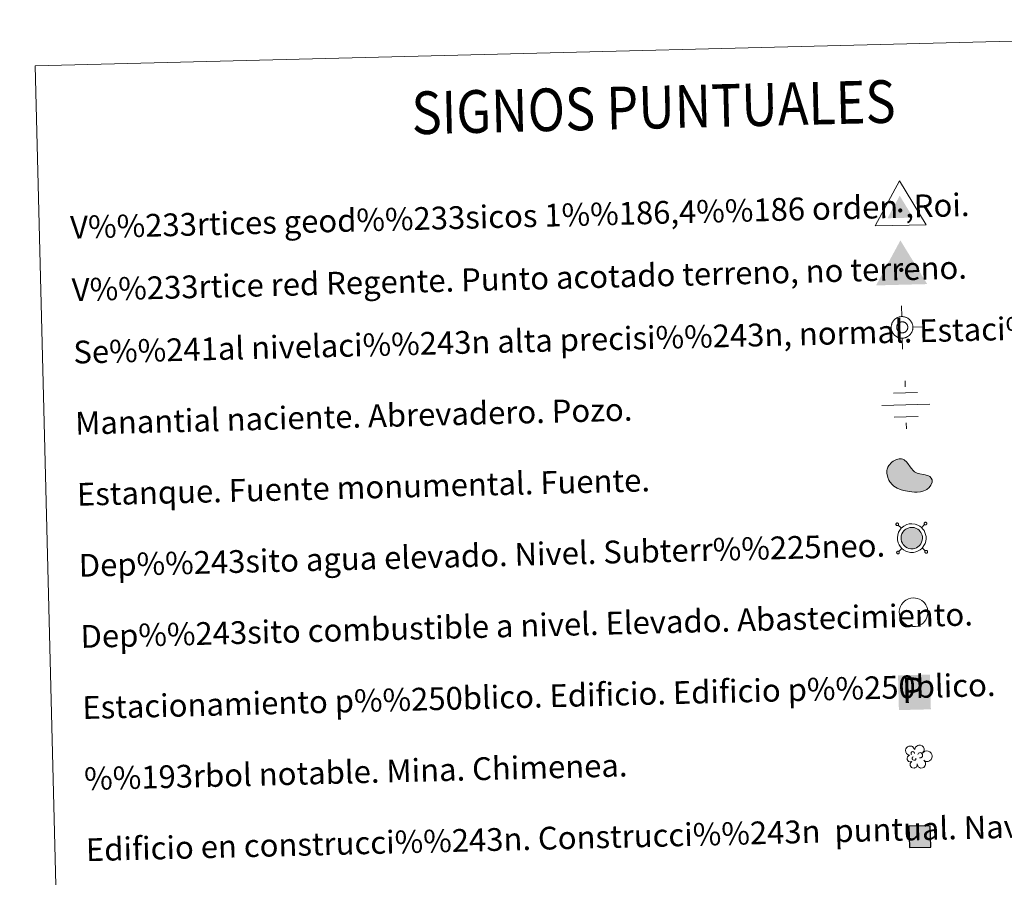
# Model space of a CAD drawing. Units: metres. Extents: x 671132 to 675661, y 744254 to 747336.
# Drawn here: x 671462 to 671809, y 745708 to 746010 of the extents above; entities that cross this region are included whole.
import ezdxf
from ezdxf.enums import TextEntityAlignment as Align

# ---------------------------------------------------------------- set-up
doc = ezdxf.new("R2010")
doc.units = ezdxf.units.M
doc.header["$MEASUREMENT"] = 0
doc.linetypes.add('DGN Style 2', pattern=[60.43828, 36.262968, -24.175312])
doc.layers.add('Carátula', color=7, linetype='Continuous', lineweight=0)
doc.styles.add('Style-font002', font='font002.shx')
doc.styles.add('Style-font010', font='font010.shx')

# ---------------------------------------------------------------- blocks, each defined once
blk = doc.blocks.new('5VG1OR')
at = {"layer": 'Carátula', "linetype": 'Continuous', "lineweight": 0}
for color, points in [(250, [(-0.05, -2.62), (-0.05, -0.77), (-0.04, -0.75, -0.952348), (-0.04, 0.75), (-0.05, 0.73), (-0.05, 5.18), (-4.55, -2.62)]), (250, [(-0.05, -2.62), (4.45, -2.62), (-0.05, 5.18), (-0.05, 0.73), (-0.04, 0.75, -1.050273), (-0.04, -0.75), (-0.05, -0.77)]), (1, [(0.75, 0, 1), (-0.75, 0, 1)])]:
    blk.add_hatch(color=color, dxfattribs=at).paths.add_polyline_path(points, flags=16)
at = {"layer": 'Carátula', "color": 250, "linetype": 'Continuous', "lineweight": 0}
blk.add_3dface([(9, -5.22), (-9, -5.22), (-0.05, 10.38)], dxfattribs=at)
blk = doc.blocks.new('5NIVA')
at = {"layer": 'Carátula', "color": 7, "linetype": 'Continuous', "lineweight": 0, "flags": 128}
for points in [[(0.09, 3.71), (0.09, 7.53)], [(3.91, -0.11), (3.88, 0.07), (3.88, 0.28), (3.85, 0.46), (3.82, 0.67), (3.76, 0.85), (3.7, 1.06), (3.64, 1.24), (3.58, 1.42), (3.49, 1.6), (3.37, 1.78), (3.28, 1.96), (3.16, 2.11), (3.04, 2.29), (2.92, 2.45), (2.77, 2.57), (2.65, 2.72), (2.5, 2.84), (2.32, 2.96), (2.16, 3.08), (1.99, 3.17), (1.8, 3.29), (1.62, 3.38), (1.44, 3.44), (1.26, 3.5), (1.05, 3.56), (0.87, 3.62), (0.66, 3.65), (0.48, 3.68), (0.27, 3.68), (0.09, 3.71), (-0.09, 3.68), (-0.3, 3.68), (-0.48, 3.65), (-0.69, 3.62), (-0.88, 3.56), (-1.08, 3.5), (-1.27, 3.44), (-1.45, 3.38), (-1.63, 3.29), (-1.81, 3.17), (-1.99, 3.08), (-2.14, 2.96), (-2.32, 2.84), (-2.47, 2.72), (-2.59, 2.57), (-2.74, 2.45), (-2.86, 2.29), (-2.98, 2.11), (-3.11, 1.96), (-3.19, 1.78), (-3.31, 1.6), (-3.4, 1.42), (-3.46, 1.24), (-3.52, 1.06), (-3.59, 0.85), (-3.64, 0.67), (-3.68, 0.46), (-3.7, 0.28), (-3.71, 0.07), (-3.73, -0.11), (-3.7, -0.29), (-3.7, -0.51), (-3.68, -0.69), (-3.64, -0.9), (-3.58, -1.08), (-3.52, -1.29), (-3.46, -1.47), (-3.41, -1.65), (-3.31, -1.83), (-3.2, -2.01), (-3.11, -2.19), (-2.98, -2.34), (-2.86, -2.52), (-2.74, -2.67), (-2.59, -2.79), (-2.47, -2.94), (-2.32, -3.06), (-2.14, -3.18), (-1.99, -3.3), (-1.81, -3.4), (-1.63, -3.52), (-1.45, -3.6), (-1.27, -3.67), (-1.08, -3.73), (-0.88, -3.79), (-0.69, -3.85), (-0.48, -3.88), (-0.3, -3.91), (-0.09, -3.91), (0.09, -3.94), (0.27, -3.91), (0.48, -3.91), (0.66, -3.88), (0.87, -3.85), (1.05, -3.79), (1.26, -3.73), (1.44, -3.67), (1.62, -3.6), (1.8, -3.52), (1.98, -3.4)], [(2.11, -0.07), (2.11, 0.03), (2.1, 0.14), (2.09, 0.23), (2.07, 0.33), (2.05, 0.44), (2.02, 0.53), (1.99, 0.63), (1.95, 0.72), (1.9, 0.81), (1.85, 0.9), (1.8, 0.99), (1.74, 1.07), (1.68, 1.16), (1.62, 1.23), (1.54, 1.3), (1.47, 1.37), (1.4, 1.44), (1.32, 1.5), (1.23, 1.56), (1.15, 1.61), (1.06, 1.66), (0.96, 1.71), (0.87, 1.74), (0.77, 1.77), (0.67, 1.8), (0.58, 1.83), (0.48, 1.85), (0.37, 1.86), (0.27, 1.87), (0.17, 1.87), (0.08, 1.87), (-0.03, 1.86), (-0.13, 1.84), (-0.23, 1.83), (-0.33, 1.8), (-0.43, 1.77), (-0.53, 1.74), (-0.62, 1.71), (-0.71, 1.66), (-0.8, 1.61), (-0.89, 1.56), (-0.97, 1.5), (-1.05, 1.44), (-1.13, 1.37), (-1.2, 1.3), (-1.27, 1.23), (-1.34, 1.16), (-1.4, 1.07), (-1.46, 0.99), (-1.51, 0.9), (-1.56, 0.81), (-1.61, 0.72), (-1.64, 0.63), (-1.68, 0.53), (-1.7, 0.44), (-1.73, 0.33), (-1.75, 0.23), (-1.76, 0.14), (-1.77, 0.03), (-1.77, -0.07), (-1.77, -0.17), (-1.76, -0.28), (-1.75, -0.37), (-1.73, -0.47), (-1.7, -0.58), (-1.68, -0.67), (-1.64, -0.76), (-1.61, -0.86), (-1.56, -0.95), (-1.51, -1.04), (-1.46, -1.13), (-1.4, -1.22), (-1.33, -1.29), (-1.27, -1.37), (-1.2, -1.44), (-1.13, -1.52), (-1.05, -1.58), (-0.97, -1.64), (-0.89, -1.7), (-0.8, -1.75), (-0.71, -1.8), (-0.62, -1.84), (-0.52, -1.89), (-0.43, -1.92), (-0.33, -1.95), (-0.23, -1.97), (-0.14, -1.98), (-0.03, -2.01), (0.08, -2.01), (0.17, -2.01), (0.27, -2.01), (0.38, -2.01), (0.48, -1.98), (0.58, -1.97), (0.67, -1.95), (0.77, -1.91), (0.87, -1.89), (0.96, -1.84), (1.05, -1.8), (1.15, -1.76)], [(-3.73, -0.11), (-7.56, -0.11)], [(1.15, -1.76), (1.24, -1.7), (1.32, -1.64), (1.39, -1.58), (1.47, -1.51), (1.55, -1.44), (1.62, -1.37), (1.68, -1.29), (1.74, -1.22), (1.8, -1.13), (1.85, -1.04), (1.9, -0.95), (1.95, -0.86), (1.99, -0.76), (2.02, -0.67), (2.05, -0.58), (2.07, -0.47), (2.09, -0.38), (2.1, -0.28), (2.11, -0.17), (2.11, -0.07)], [(1.98, -3.4), (2.16, -3.3), (2.32, -3.18), (2.5, -3.06), (2.65, -2.94), (2.77, -2.79), (2.92, -2.67), (3.04, -2.52), (3.16, -2.34), (3.28, -2.19), (3.37, -2.01), (3.49, -1.83), (3.58, -1.65), (3.64, -1.47), (3.7, -1.29), (3.76, -1.08), (3.82, -0.9), (3.85, -0.69), (3.88, -0.51), (3.88, -0.29), (3.91, -0.11)], [(3.91, -0.11), (7.74, -0.11)], [(0.09, -3.94), (0.09, -7.76)]]:
    blk.add_lwpolyline(points, dxfattribs=at)
blk = doc.blocks.new('5NACIE')
at = {"layer": 'Carátula', "color": 170, "linetype": 'Continuous', "lineweight": 0, "flags": 128}
for points in [[(0, 6.33), (0, 8.44)], [(-4.22, 4.22), (4.22, 4.22)], [(-8.44, 0), (8.44, 0)], [(-4.22, -4.22), (4.22, -4.22)], [(0, -6.33), (0, -8.44)]]:
    blk.add_lwpolyline(points, dxfattribs=at)
blk = doc.blocks.new('5ARBOL')
at = {"layer": 'Carátula', "color": 92, "linetype": 'Continuous', "lineweight": 0, "flags": 128}
blk.add_lwpolyline([(-2.7, 0.24), (-3.17, 0.37), (-3.66, 0.85), (-3.94, 1.44), (-3.99, 2.06), (-3.89, 2.54), (-3.66, 2.87), (-3.24, 3.24), (-2.87, 3.41), (-2.54, 3.44), (-2.27, 3.5), (-1.79, 3.43), (-1.53, 3.32), (-1.43, 3.2), (-1.18, 2.87), (-0.97, 2.5), (-0.76, 2.19), (-0.72, 2.21), (-0.67, 2.68), (-0.43, 3.09), (-0.06, 3.37), (0.36, 3.63), (0.73, 3.72), (1.31, 3.72), (1.83, 3.52), (2.34, 3), (2.53, 2.4), (2.5, 1.9), (2.34, 1.49), (1.97, 0.94), (2.74, 1.55), (3.29, 1.62), (3.95, 1.57), (4.46, 1.29), (4.98, 0.79), (5.19, 0.35), (5.28, -0.09), (5.28, -0.44), (5.17, -0.83), (4.95, -1.4), (4.3, -1.84), (3.81, -2.11), (3.3, -2.1), (2.88, -2.04), (2.32, -1.64), (2.74, -2.13), (2.92, -2.5), (2.85, -3.07), (2.76, -3.48), (2.25, -4.12), (1.76, -4.32), (1.13, -4.32), (0.7, -4.18), (0.31, -3.83), (0.15, -3.48), (-0.02, -2.94), (-0.04, -2.83), (-0.09, -3.26), (-0.16, -3.63), (-0.35, -3.94), (-0.74, -4.21), (-1, -4.25), (-1.19, -4.27), (-1.73, -4.23), (-2.03, -4.08), (-2.35, -3.66), (-2.52, -3.29), (-2.56, -3.04), (-2.52, -2.63), (-2.24, -2.26), (-1.96, -1.97), (-1.93, -1.91), (-2.7, -2.04), (-3.05, -1.89), (-3.33, -1.54), (-3.56, -1.16), (-3.57, -0.75), (-3.44, -0.32), (-3.16, 0.01)], close=True, dxfattribs=at)
for points in [[(-1.93, 0.51), (-2.07, 0.62), (-2.11, 0.69), (-2.11, 0.93), (-2.11, 1.13), (-2.02, 1.35), (-1.96, 1.39), (-1.86, 1.46), (-1.76, 1.5), (-1.51, 1.5), (-1.41, 1.5), (-1.25, 1.46), (-1.13, 1.37), (-1.04, 1.26), (-0.94, 1.08), (-0.9, 0.95), (-0.9, 0.91), (-0.9, 0.87)], [(0.29, 0.47), (0.55, 0.91), (0.81, 1.06), (1.16, 1.08), (1.41, 1.04), (1.6, 0.91), (1.72, 0.78), (1.83, 0.56), (1.93, 0.38), (1.95, -0.08), (1.86, -0.25), (1.72, -0.45), (1.55, -0.58), (1.39, -0.64), (1.24, -0.69), (1.07, -0.73), (0.92, -0.71), (0.85, -0.69)], [(-1.72, -1.02), (-1.79, -0.87), (-1.79, -0.69), (-1.72, -0.49), (-1.55, -0.38), (-1.48, -0.34), (-1.41, -0.32)], [(-1.72, -1.02), (-1.66, -1.19), (-1.51, -1.35), (-1.2, -1.5), (-1.06, -1.52), (-0.88, -1.52), (-0.74, -1.48), (-0.55, -1.35), (-0.5, -1.25), (-0.43, -1.04), (-0.43, -0.95), (-0.43, -0.84), (-0.46, -0.8)]]:
    blk.add_lwpolyline(points, dxfattribs=at)
blk = doc.blocks.new('5VGRR')
at = {"layer": 'Carátula', "linetype": 'Continuous', "lineweight": 0, "extrusion": (0, 0, -1)}
blk.add_hatch(color=131, dxfattribs=at).paths.add_polyline_path([(-0.05, -5.22), (0.05, -2.62), (4.55, -2.62), (0.05, 5.18), (0.05, 10.38), (9, -5.22)], flags=16)
at = {"layer": 'Carátula', "linetype": 'Continuous', "lineweight": 0}
for color, points in [(131, [(0.05, -5.22), (-0.05, -2.62), (4.45, -2.62), (-0.05, 5.18), (-0.05, 10.38), (9, -5.22)]), (250, [(-0.05, -2.62), (-0.05, -0.77), (-0.04, -0.75, -0.952348), (-0.04, 0.75), (-0.05, 0.73), (-0.05, 5.18), (-4.55, -2.62)]), (250, [(-0.05, -2.62), (4.45, -2.62), (-0.05, 5.18), (-0.05, 0.73), (-0.04, 0.75, -1.050273), (-0.04, -0.75), (-0.05, -0.77)]), (1, [(0.75, 0, 1), (-0.75, 0, 1)])]:
    blk.add_hatch(color=color, dxfattribs=at).paths.add_polyline_path(points, flags=16)
blk = doc.blocks.new('5ESTAC')
at = {"layer": 'Carátula', "linetype": 'Continuous', "lineweight": 0}
for color, points in [(141, [(5.84, -6.27), (-5.4, -6.27), (-5.4, 5.95), (5.84, 5.95)]), (254, [(4.81, -4.97), (-3.96, -4.97), (-3.96, -4.63), (4.81, -4.63)])]:
    blk.add_hatch(color=color, dxfattribs=at).paths.add_polyline_path(points, flags=16)
at = {"layer": 'Carátula', "color": 254, "linetype": 'Continuous', "lineweight": 0, "style": 'Style-font002'}
blk.add_text('P', height=8.9, rotation=0.0001, dxfattribs=at).set_placement((-0.34, 0.64), align=Align.MIDDLE_CENTER)
blk = doc.blocks.new('5VG1OR_1')
at = {"layer": 'Carátula', "linetype": 'Continuous', "lineweight": 0}
for color, points in [(250, [(-0.05, -2.62), (-0.05, -0.77), (-0.04, -0.75, -0.952348), (-0.04, 0.75), (-0.05, 0.73), (-0.05, 5.18), (-4.55, -2.62)]), (250, [(-0.05, -2.62), (4.45, -2.62), (-0.05, 5.18), (-0.05, 0.73), (-0.04, 0.75, -1.050273), (-0.04, -0.75), (-0.05, -0.77)]), (1, [(0.75, 0, 1), (-0.75, 0, 1)])]:
    blk.add_hatch(color=color, dxfattribs=at).paths.add_polyline_path(points, flags=16)
at = {"layer": 'Carátula', "color": 250, "linetype": 'Continuous', "lineweight": 0}
blk.add_3dface([(9, -5.22), (-9, -5.22), (-0.05, 10.38)], dxfattribs=at)
blk = doc.blocks.new('5NIVA_1')
at = {"layer": 'Carátula', "color": 7, "linetype": 'Continuous', "lineweight": 0, "flags": 128}
for points in [[(0.09, 3.71), (0.09, 7.53)], [(3.91, -0.11), (3.88, 0.07), (3.88, 0.28), (3.85, 0.46), (3.82, 0.67), (3.76, 0.85), (3.7, 1.06), (3.64, 1.24), (3.58, 1.42), (3.49, 1.6), (3.37, 1.78), (3.28, 1.96), (3.16, 2.11), (3.04, 2.29), (2.92, 2.45), (2.77, 2.57), (2.65, 2.72), (2.5, 2.84), (2.32, 2.96), (2.16, 3.08), (1.99, 3.17), (1.8, 3.29), (1.62, 3.38), (1.44, 3.44), (1.26, 3.5), (1.05, 3.56), (0.87, 3.62), (0.66, 3.65), (0.48, 3.68), (0.27, 3.68), (0.09, 3.71), (-0.09, 3.68), (-0.3, 3.68), (-0.48, 3.65), (-0.69, 3.62), (-0.88, 3.56), (-1.08, 3.5), (-1.27, 3.44), (-1.45, 3.38), (-1.63, 3.29), (-1.81, 3.17), (-1.99, 3.08), (-2.14, 2.96), (-2.32, 2.84), (-2.47, 2.72), (-2.59, 2.57), (-2.74, 2.45), (-2.86, 2.29), (-2.98, 2.11), (-3.11, 1.96), (-3.19, 1.78), (-3.31, 1.6), (-3.4, 1.42), (-3.46, 1.24), (-3.52, 1.06), (-3.59, 0.85), (-3.64, 0.67), (-3.68, 0.46), (-3.7, 0.28), (-3.71, 0.07), (-3.73, -0.11), (-3.7, -0.29), (-3.7, -0.51), (-3.68, -0.69), (-3.64, -0.9), (-3.58, -1.08), (-3.52, -1.29), (-3.46, -1.47), (-3.41, -1.65), (-3.31, -1.83), (-3.2, -2.01), (-3.11, -2.19), (-2.98, -2.34), (-2.86, -2.52), (-2.74, -2.67), (-2.59, -2.79), (-2.47, -2.94), (-2.32, -3.06), (-2.14, -3.18), (-1.99, -3.3), (-1.81, -3.4), (-1.63, -3.52), (-1.45, -3.6), (-1.27, -3.67), (-1.08, -3.73), (-0.88, -3.79), (-0.69, -3.85), (-0.48, -3.88), (-0.3, -3.91), (-0.09, -3.91), (0.09, -3.94), (0.27, -3.91), (0.48, -3.91), (0.66, -3.88), (0.87, -3.85), (1.05, -3.79), (1.26, -3.73), (1.44, -3.67), (1.62, -3.6), (1.8, -3.52), (1.98, -3.4)], [(2.11, -0.07), (2.11, 0.03), (2.1, 0.14), (2.09, 0.23), (2.07, 0.33), (2.05, 0.44), (2.02, 0.53), (1.99, 0.63), (1.95, 0.72), (1.9, 0.81), (1.85, 0.9), (1.8, 0.99), (1.74, 1.07), (1.68, 1.16), (1.62, 1.23), (1.54, 1.3), (1.47, 1.37), (1.4, 1.44), (1.32, 1.5), (1.23, 1.56), (1.15, 1.61), (1.06, 1.66), (0.96, 1.71), (0.87, 1.74), (0.77, 1.77), (0.67, 1.8), (0.58, 1.83), (0.48, 1.85), (0.37, 1.86), (0.27, 1.87), (0.17, 1.87), (0.08, 1.87), (-0.03, 1.86), (-0.13, 1.84), (-0.23, 1.83), (-0.33, 1.8), (-0.43, 1.77), (-0.53, 1.74), (-0.62, 1.71), (-0.71, 1.66), (-0.8, 1.61), (-0.89, 1.56), (-0.97, 1.5), (-1.05, 1.44), (-1.13, 1.37), (-1.2, 1.3), (-1.27, 1.23), (-1.34, 1.16), (-1.4, 1.07), (-1.46, 0.99), (-1.51, 0.9), (-1.56, 0.81), (-1.61, 0.72), (-1.64, 0.63), (-1.68, 0.53), (-1.7, 0.44), (-1.73, 0.33), (-1.75, 0.23), (-1.76, 0.14), (-1.77, 0.03), (-1.77, -0.07), (-1.77, -0.17), (-1.76, -0.28), (-1.75, -0.37), (-1.73, -0.47), (-1.7, -0.58), (-1.68, -0.67), (-1.64, -0.76), (-1.61, -0.86), (-1.56, -0.95), (-1.51, -1.04), (-1.46, -1.13), (-1.4, -1.22), (-1.33, -1.29), (-1.27, -1.37), (-1.2, -1.44), (-1.13, -1.52), (-1.05, -1.58), (-0.97, -1.64), (-0.89, -1.7), (-0.8, -1.75), (-0.71, -1.8), (-0.62, -1.84), (-0.52, -1.89), (-0.43, -1.92), (-0.33, -1.95), (-0.23, -1.97), (-0.14, -1.98), (-0.03, -2.01), (0.08, -2.01), (0.17, -2.01), (0.27, -2.01), (0.38, -2.01), (0.48, -1.98), (0.58, -1.97), (0.67, -1.95), (0.77, -1.91), (0.87, -1.89), (0.96, -1.84), (1.05, -1.8), (1.15, -1.76)], [(-3.73, -0.11), (-7.56, -0.11)], [(1.15, -1.76), (1.24, -1.7), (1.32, -1.64), (1.39, -1.58), (1.47, -1.51), (1.55, -1.44), (1.62, -1.37), (1.68, -1.29), (1.74, -1.22), (1.8, -1.13), (1.85, -1.04), (1.9, -0.95), (1.95, -0.86), (1.99, -0.76), (2.02, -0.67), (2.05, -0.58), (2.07, -0.47), (2.09, -0.38), (2.1, -0.28), (2.11, -0.17), (2.11, -0.07)], [(1.98, -3.4), (2.16, -3.3), (2.32, -3.18), (2.5, -3.06), (2.65, -2.94), (2.77, -2.79), (2.92, -2.67), (3.04, -2.52), (3.16, -2.34), (3.28, -2.19), (3.37, -2.01), (3.49, -1.83), (3.58, -1.65), (3.64, -1.47), (3.7, -1.29), (3.76, -1.08), (3.82, -0.9), (3.85, -0.69), (3.88, -0.51), (3.88, -0.29), (3.91, -0.11)], [(3.91, -0.11), (7.74, -0.11)], [(0.09, -3.94), (0.09, -7.76)]]:
    blk.add_lwpolyline(points, dxfattribs=at)
blk = doc.blocks.new('5NACIE_1')
at = {"layer": 'Carátula', "color": 170, "linetype": 'Continuous', "lineweight": 0, "flags": 128}
for points in [[(0, 6.33), (0, 8.44)], [(-4.22, 4.22), (4.22, 4.22)], [(-8.44, 0), (8.44, 0)], [(-4.22, -4.22), (4.22, -4.22)], [(0, -6.33), (0, -8.44)]]:
    blk.add_lwpolyline(points, dxfattribs=at)
blk = doc.blocks.new('5ESTAC_1')
at = {"layer": 'Carátula', "linetype": 'Continuous', "lineweight": 0}
for color, points in [(141, [(5.84, -6.27), (-5.4, -6.27), (-5.4, 5.95), (5.84, 5.95)]), (254, [(4.81, -4.97), (-3.96, -4.97), (-3.96, -4.63), (4.81, -4.63)])]:
    blk.add_hatch(color=color, dxfattribs=at).paths.add_polyline_path(points, flags=16)
at = {"layer": 'Carátula', "color": 254, "linetype": 'Continuous', "lineweight": 0, "style": 'Style-font002'}
blk.add_text('P', height=8.9, rotation=0.0001, dxfattribs=at).set_placement((-0.34, 0.64), align=Align.MIDDLE_CENTER)
blk = doc.blocks.new('5ESTAN')
at = {"layer": 'Carátula', "linetype": 'Continuous', "lineweight": 0}
blk.add_hatch(color=154, dxfattribs=at).paths.add_polyline_path([(3.32, -4.58), (2.42, -4.56), (0.55, -4.36), (-1.34, -3.96), (-2.26, -3.67), (-3.57, -3.09), (-4.75, -2.28), (-5.28, -1.77), (-6.09, -0.71), (-6.43, -0.12), (-6.81, 0.82), (-7.1, 2.29), (-7.07, 3.26), (-6.97, 3.73), (-6.73, 4.41), (-6.36, 5.04), (-5.31, 6.12), (-4.75, 6.5), (-3.55, 7.06), (-2.64, 7.26), (-1.78, 7.24), (-1.38, 7.14), (-0.85, 6.89), (0.05, 6.06), (1.49, 3.85), (2.22, 2.9), (2.63, 2.54), (3.53, 2.06), (4.49, 1.79), (5.78, 1.57), (6.39, 1.44), (7.47, 1.03), (7.92, 0.74), (8.43, 0.22), (8.72, -0.41), (8.76, -0.77), (8.71, -1.28), (8.24, -2.34), (7.62, -3.1), (6.78, -3.75), (6.29, -4.01), (5.76, -4.22), (4.6, -4.49)])
at = {"layer": 'Carátula', "color": 1, "linetype": 'Continuous', "lineweight": 0, "flags": 128}
blk.add_lwpolyline([(2.42, -4.56), (3.32, -4.58), (4.6, -4.49), (5.76, -4.22), (6.29, -4.01), (6.78, -3.75), (7.62, -3.1), (8.24, -2.34), (8.71, -1.28), (8.76, -0.77), (8.72, -0.41), (8.43, 0.22), (7.92, 0.74), (7.47, 1.03), (6.39, 1.44), (5.78, 1.57), (4.49, 1.79), (3.53, 2.06), (2.63, 2.54), (2.22, 2.9), (1.49, 3.85), (0.05, 6.06), (-0.85, 6.89), (-1.38, 7.14), (-1.78, 7.24), (-2.64, 7.26), (-3.55, 7.06), (-4.75, 6.5), (-5.31, 6.12), (-6.36, 5.04), (-6.73, 4.41), (-6.97, 3.73), (-7.07, 3.26), (-7.1, 2.29), (-6.81, 0.82), (-6.43, -0.12), (-6.09, -0.71), (-5.28, -1.77), (-4.75, -2.28), (-3.57, -3.09), (-2.26, -3.67), (-1.34, -3.96), (0.55, -4.36)], close=True, dxfattribs=at)
blk = doc.blocks.new('5ESTAN_1')
at = {"layer": 'Carátula', "linetype": 'Continuous', "lineweight": 0}
blk.add_hatch(color=154, dxfattribs=at).paths.add_polyline_path([(3.32, -4.58), (2.42, -4.56), (0.55, -4.36), (-1.34, -3.96), (-2.26, -3.67), (-3.57, -3.09), (-4.75, -2.28), (-5.28, -1.77), (-6.09, -0.71), (-6.43, -0.12), (-6.81, 0.82), (-7.1, 2.29), (-7.07, 3.26), (-6.97, 3.73), (-6.73, 4.41), (-6.36, 5.04), (-5.31, 6.12), (-4.75, 6.5), (-3.55, 7.06), (-2.64, 7.26), (-1.78, 7.24), (-1.38, 7.14), (-0.85, 6.89), (0.05, 6.06), (1.49, 3.85), (2.22, 2.9), (2.63, 2.54), (3.53, 2.06), (4.49, 1.79), (5.78, 1.57), (6.39, 1.44), (7.47, 1.03), (7.92, 0.74), (8.43, 0.22), (8.72, -0.41), (8.76, -0.77), (8.71, -1.28), (8.24, -2.34), (7.62, -3.1), (6.78, -3.75), (6.29, -4.01), (5.76, -4.22), (4.6, -4.49)])
at = {"layer": 'Carátula', "color": 1, "linetype": 'Continuous', "lineweight": 0, "flags": 128}
blk.add_lwpolyline([(2.42, -4.56), (3.32, -4.58), (4.6, -4.49), (5.76, -4.22), (6.29, -4.01), (6.78, -3.75), (7.62, -3.1), (8.24, -2.34), (8.71, -1.28), (8.76, -0.77), (8.72, -0.41), (8.43, 0.22), (7.92, 0.74), (7.47, 1.03), (6.39, 1.44), (5.78, 1.57), (4.49, 1.79), (3.53, 2.06), (2.63, 2.54), (2.22, 2.9), (1.49, 3.85), (0.05, 6.06), (-0.85, 6.89), (-1.38, 7.14), (-1.78, 7.24), (-2.64, 7.26), (-3.55, 7.06), (-4.75, 6.5), (-5.31, 6.12), (-6.36, 5.04), (-6.73, 4.41), (-6.97, 3.73), (-7.07, 3.26), (-7.1, 2.29), (-6.81, 0.82), (-6.43, -0.12), (-6.09, -0.71), (-5.28, -1.77), (-4.75, -2.28), (-3.57, -3.09), (-2.26, -3.67), (-1.34, -3.96), (0.55, -4.36)], close=True, dxfattribs=at)

msp = doc.modelspace()

# ---------------------------------------------------------------- hatches: boundary and pattern name
at = {"layer": 'Carátula', "linetype": 'Continuous', "lineweight": 0}
msp.add_hatch(color=154, dxfattribs=at).paths.add_polyline_path([(671775.658, 745823.772), (671774.984, 745823.905), (671774.393, 745824.108), (671773.829, 745824.442), (671773.422, 745824.79), (671772.988, 745825.241), (671772.679, 745825.737), (671772.428, 745826.281), (671772.272, 745827.023), (671772.233, 745827.689), (671772.304, 745828.309), (671772.548, 745829.071), (671772.823, 745829.586), (671773.237, 745830.093), (671773.599, 745830.426), (671773.922, 745830.676), (671774.708, 745831.064), (671775.254, 745831.232), (671775.994, 745831.285), (671776.881, 745831.187), (671777.539, 745830.943), (671778.151, 745830.611), (671778.528, 745830.314), (671778.818, 745830.009), (671779.198, 745829.475), (671779.45, 745828.997), (671779.607, 745828.515), (671779.722, 745827.966), (671779.725, 745827.326), (671779.653, 745826.766), (671779.449, 745826.12), (671779.169, 745825.531), (671778.832, 745825.074), (671778.611, 745824.809), (671778.174, 745824.473), (671777.624, 745824.137), (671777.073, 745823.907), (671776.465, 745823.78)])
msp.add_hatch(color=154, dxfattribs=at).paths.add_polyline_path([(671775.658, 745823.772), (671774.984, 745823.905), (671774.393, 745824.108), (671773.829, 745824.442), (671773.422, 745824.79), (671772.988, 745825.241), (671772.679, 745825.737), (671772.428, 745826.281), (671772.272, 745827.023), (671772.233, 745827.689), (671772.304, 745828.309), (671772.548, 745829.071), (671772.823, 745829.586), (671773.237, 745830.093), (671773.599, 745830.426), (671773.922, 745830.676), (671774.708, 745831.064), (671775.254, 745831.232), (671775.994, 745831.285), (671776.881, 745831.187), (671777.539, 745830.943), (671778.151, 745830.611), (671778.528, 745830.314), (671778.818, 745830.009), (671779.198, 745829.475), (671779.45, 745828.997), (671779.607, 745828.515), (671779.722, 745827.966), (671779.725, 745827.326), (671779.653, 745826.766), (671779.449, 745826.12), (671779.169, 745825.531), (671778.832, 745825.074), (671778.611, 745824.809), (671778.174, 745824.473), (671777.624, 745824.137), (671777.073, 745823.907), (671776.465, 745823.78)])
at = {"layer": 'Carátula', "linetype": 'DGN Style 2', "lineweight": 30}
msp.add_hatch(color=31, dxfattribs=at).paths.add_polyline_path([(671775.135, 745718.695), (671774.944, 745726.193), (671782.442, 745726.384), (671782.632, 745718.884)])
msp.add_hatch(color=31, dxfattribs=at).paths.add_polyline_path([(671775.135, 745718.695), (671774.944, 745726.193), (671782.442, 745726.384), (671782.632, 745718.884)])

# ---------------------------------------------------------------- linework, layer by layer
at = {"layer": 'Carátula', "color": 250, "linetype": 'Continuous', "lineweight": 0}
for p, q in [((671772.325, 745831.004), (671771.228, 745832.049)), ((671772.325, 745831.004), (671771.228, 745832.049)), ((671779.45, 745831.184), (671780.495, 745832.283)), ((671779.45, 745831.184), (671780.495, 745832.283)), ((671772.505, 745823.878), (671771.461, 745822.779)), ((671772.505, 745823.878), (671771.461, 745822.779)), ((671779.631, 745824.058), (671780.73, 745823.015)), ((671779.631, 745824.058), (671780.73, 745823.015))]:
    msp.add_line(p, q, dxfattribs=at)
at = {"layer": 'Carátula', "color": 250, "linetype": 'Continuous', "lineweight": 0, "flags": 128}
for points in [[(671770.548, 745832.694), (671770.496, 745832.624), (671770.455, 745832.549), (671770.431, 745832.467), (671770.42, 745832.38), (671770.427, 745832.294), (671770.448, 745832.211), (671770.484, 745832.132), (671770.537, 745832.061), (671770.601, 745832.003), (671770.672, 745831.954), (671770.751, 745831.922), (671770.836, 745831.905), (671770.923, 745831.903), (671771.007, 745831.917), (671771.09, 745831.947), (671771.163, 745831.991), (671771.228, 745832.049), (671771.282, 745832.116), (671771.321, 745832.193), (671771.348, 745832.276), (671771.356, 745832.362), (671771.351, 745832.448), (671771.327, 745832.531), (671771.29, 745832.61), (671771.242, 745832.679), (671771.179, 745832.74), (671771.105, 745832.786), (671771.024, 745832.818), (671770.941, 745832.836), (671770.855, 745832.837), (671770.768, 745832.823), (671770.689, 745832.793), (671770.613, 745832.749), (671770.548, 745832.694)], [(671770.548, 745832.694), (671770.496, 745832.624), (671770.455, 745832.549), (671770.431, 745832.467), (671770.42, 745832.38), (671770.427, 745832.294), (671770.448, 745832.211), (671770.484, 745832.132), (671770.537, 745832.061), (671770.601, 745832.003), (671770.672, 745831.954), (671770.751, 745831.922), (671770.836, 745831.905), (671770.923, 745831.903), (671771.007, 745831.917), (671771.09, 745831.947), (671771.163, 745831.991), (671771.228, 745832.049), (671771.282, 745832.116), (671771.321, 745832.193), (671771.348, 745832.276), (671771.356, 745832.362), (671771.351, 745832.448), (671771.327, 745832.531), (671771.29, 745832.61), (671771.242, 745832.679), (671771.179, 745832.74), (671771.105, 745832.786), (671771.024, 745832.818), (671770.941, 745832.836), (671770.855, 745832.837), (671770.768, 745832.823), (671770.689, 745832.793), (671770.613, 745832.749), (671770.548, 745832.694)], [(671780.479, 745832.944), (671780.424, 745832.877), (671780.384, 745832.8), (671780.36, 745832.717), (671780.348, 745832.631), (671780.355, 745832.545), (671780.376, 745832.462), (671780.415, 745832.383), (671780.464, 745832.314), (671780.526, 745832.253), (671780.601, 745832.205), (671780.68, 745832.173), (671780.765, 745832.155), (671780.851, 745832.153), (671780.938, 745832.168), (671781.017, 745832.198), (671781.091, 745832.242), (671781.156, 745832.299), (671781.21, 745832.369), (671781.251, 745832.444), (671781.275, 745832.526), (671781.286, 745832.613), (671781.278, 745832.698), (671781.257, 745832.782), (671781.219, 745832.859), (671781.168, 745832.93), (671781.106, 745832.99), (671781.033, 745833.036), (671780.954, 745833.07), (671780.868, 745833.086), (671780.781, 745833.088), (671780.697, 745833.074), (671780.615, 745833.044), (671780.543, 745833), (671780.479, 745832.944)], [(671780.479, 745832.944), (671780.424, 745832.877), (671780.384, 745832.8), (671780.36, 745832.717), (671780.348, 745832.631), (671780.355, 745832.545), (671780.376, 745832.462), (671780.415, 745832.383), (671780.464, 745832.314), (671780.526, 745832.253), (671780.601, 745832.205), (671780.68, 745832.173), (671780.765, 745832.155), (671780.851, 745832.153), (671780.938, 745832.168), (671781.017, 745832.198), (671781.091, 745832.242), (671781.156, 745832.299), (671781.21, 745832.369), (671781.251, 745832.444), (671781.275, 745832.526), (671781.286, 745832.613), (671781.278, 745832.698), (671781.257, 745832.782), (671781.219, 745832.859), (671781.168, 745832.93), (671781.106, 745832.99), (671781.033, 745833.036), (671780.954, 745833.07), (671780.868, 745833.086), (671780.781, 745833.088), (671780.697, 745833.074), (671780.615, 745833.044), (671780.543, 745833), (671780.479, 745832.944)], [(671770.801, 745822.765), (671770.747, 745822.697), (671770.705, 745822.62), (671770.682, 745822.538), (671770.671, 745822.451), (671770.679, 745822.366), (671770.699, 745822.282), (671770.737, 745822.203), (671770.788, 745822.134), (671770.849, 745822.074), (671770.923, 745822.028), (671771.001, 745821.994), (671771.088, 745821.976), (671771.175, 745821.974), (671771.259, 745821.988), (671771.339, 745822.018), (671771.414, 745822.062), (671771.478, 745822.12), (671771.533, 745822.187), (671771.574, 745822.264), (671771.598, 745822.347), (671771.608, 745822.433), (671771.6, 745822.521), (671771.58, 745822.602), (671771.541, 745822.681), (671771.491, 745822.75), (671771.429, 745822.811), (671771.356, 745822.857), (671771.275, 745822.891), (671771.19, 745822.907), (671771.104, 745822.908), (671771.019, 745822.894), (671770.939, 745822.864), (671770.865, 745822.82), (671770.801, 745822.765)], [(671770.801, 745822.765), (671770.747, 745822.697), (671770.705, 745822.62), (671770.682, 745822.538), (671770.671, 745822.451), (671770.679, 745822.366), (671770.699, 745822.282), (671770.737, 745822.203), (671770.788, 745822.134), (671770.849, 745822.074), (671770.923, 745822.028), (671771.001, 745821.994), (671771.088, 745821.976), (671771.175, 745821.974), (671771.259, 745821.988), (671771.339, 745822.018), (671771.414, 745822.062), (671771.478, 745822.12), (671771.533, 745822.187), (671771.574, 745822.264), (671771.598, 745822.347), (671771.608, 745822.433), (671771.6, 745822.521), (671771.58, 745822.602), (671771.541, 745822.681), (671771.491, 745822.75), (671771.429, 745822.811), (671771.356, 745822.857), (671771.275, 745822.891), (671771.19, 745822.907), (671771.104, 745822.908), (671771.019, 745822.894), (671770.939, 745822.864), (671770.865, 745822.82), (671770.801, 745822.765)], [(671780.729, 745823.015), (671780.674, 745822.948), (671780.634, 745822.871), (671780.608, 745822.788), (671780.598, 745822.702), (671780.605, 745822.616), (671780.629, 745822.533), (671780.665, 745822.454), (671780.715, 745822.385), (671780.777, 745822.324), (671780.85, 745822.278), (671780.932, 745822.244), (671781.015, 745822.226), (671781.101, 745822.225), (671781.187, 745822.241), (671781.268, 745822.269), (671781.343, 745822.313), (671781.408, 745822.37), (671781.46, 745822.438), (671781.501, 745822.515), (671781.526, 745822.597), (671781.536, 745822.684), (671781.53, 745822.772), (671781.508, 745822.853), (671781.471, 745822.932), (671781.419, 745823.003), (671781.356, 745823.061), (671781.283, 745823.11), (671781.205, 745823.142), (671781.12, 745823.159), (671781.032, 745823.159), (671780.949, 745823.147), (671780.866, 745823.115), (671780.792, 745823.071), (671780.729, 745823.015)], [(671780.729, 745823.015), (671780.674, 745822.948), (671780.634, 745822.871), (671780.608, 745822.788), (671780.598, 745822.702), (671780.605, 745822.616), (671780.629, 745822.533), (671780.665, 745822.454), (671780.715, 745822.385), (671780.777, 745822.324), (671780.85, 745822.278), (671780.932, 745822.244), (671781.015, 745822.226), (671781.101, 745822.225), (671781.187, 745822.241), (671781.268, 745822.269), (671781.343, 745822.313), (671781.408, 745822.37), (671781.46, 745822.438), (671781.501, 745822.515), (671781.526, 745822.597), (671781.536, 745822.684), (671781.53, 745822.772), (671781.508, 745822.853), (671781.471, 745822.932), (671781.419, 745823.003), (671781.356, 745823.061), (671781.283, 745823.11), (671781.205, 745823.142), (671781.12, 745823.159), (671781.032, 745823.159), (671780.949, 745823.147), (671780.866, 745823.115), (671780.792, 745823.071), (671780.729, 745823.015)]]:
    msp.add_lwpolyline(points, dxfattribs=at)
for points in [[(671772.304, 745830.971), (671771.751, 745830.297), (671771.365, 745829.571), (671771.047, 745828.581), (671770.949, 745827.724), (671771.002, 745826.855), (671771.203, 745825.876), (671771.552, 745825.127), (671771.976, 745824.451), (671772.542, 745823.859), (671773.078, 745823.398), (671773.852, 745822.942), (671774.652, 745822.666), (671775.54, 745822.49), (671776.603, 745822.503), (671777.452, 745822.679), (671778.208, 745822.994), (671778.903, 745823.418), (671779.503, 745823.883), (671779.837, 745824.283), (671780.274, 745824.871), (671780.643, 745825.652), (671780.903, 745826.487), (671781.007, 745827.248), (671780.998, 745828.104), (671780.845, 745828.842), (671780.633, 745829.497), (671780.289, 745830.149), (671779.808, 745830.825), (671779.393, 745831.262), (671778.857, 745831.685), (671778.068, 745832.113), (671777.178, 745832.443), (671776.021, 745832.566), (671775.019, 745832.498), (671774.232, 745832.254), (671773.243, 745831.769), (671772.77, 745831.403)], [(671772.304, 745830.971), (671771.751, 745830.297), (671771.365, 745829.571), (671771.047, 745828.581), (671770.949, 745827.724), (671771.002, 745826.855), (671771.203, 745825.876), (671771.552, 745825.127), (671771.976, 745824.451), (671772.542, 745823.859), (671773.078, 745823.398), (671773.852, 745822.942), (671774.652, 745822.666), (671775.54, 745822.49), (671776.603, 745822.503), (671777.452, 745822.679), (671778.208, 745822.994), (671778.903, 745823.418), (671779.503, 745823.883), (671779.837, 745824.283), (671780.274, 745824.871), (671780.643, 745825.652), (671780.903, 745826.487), (671781.007, 745827.248), (671780.998, 745828.104), (671780.845, 745828.842), (671780.633, 745829.497), (671780.289, 745830.149), (671779.808, 745830.825), (671779.393, 745831.262), (671778.857, 745831.685), (671778.068, 745832.113), (671777.178, 745832.443), (671776.021, 745832.566), (671775.019, 745832.498), (671774.232, 745832.254), (671773.243, 745831.769), (671772.77, 745831.403)], [(671773.237, 745830.093), (671772.823, 745829.586), (671772.548, 745829.071), (671772.304, 745828.309), (671772.233, 745827.689), (671772.272, 745827.023), (671772.428, 745826.281), (671772.679, 745825.737), (671772.988, 745825.241), (671773.422, 745824.79), (671773.829, 745824.442), (671774.393, 745824.108), (671774.984, 745823.905), (671775.658, 745823.772), (671776.465, 745823.78), (671777.073, 745823.907), (671777.624, 745824.137), (671778.174, 745824.473), (671778.611, 745824.809), (671778.832, 745825.074), (671779.169, 745825.531), (671779.449, 745826.12), (671779.653, 745826.766), (671779.725, 745827.326), (671779.722, 745827.966), (671779.607, 745828.515), (671779.45, 745828.997), (671779.198, 745829.475), (671778.818, 745830.009), (671778.528, 745830.314), (671778.151, 745830.611), (671777.539, 745830.943), (671776.881, 745831.187), (671775.994, 745831.285), (671775.254, 745831.232), (671774.708, 745831.064), (671773.922, 745830.676), (671773.599, 745830.426)], [(671773.237, 745830.093), (671772.823, 745829.586), (671772.548, 745829.071), (671772.304, 745828.309), (671772.233, 745827.689), (671772.272, 745827.023), (671772.428, 745826.281), (671772.679, 745825.737), (671772.988, 745825.241), (671773.422, 745824.79), (671773.829, 745824.442), (671774.393, 745824.108), (671774.984, 745823.905), (671775.658, 745823.772), (671776.465, 745823.78), (671777.073, 745823.907), (671777.624, 745824.137), (671778.174, 745824.473), (671778.611, 745824.809), (671778.832, 745825.074), (671779.169, 745825.531), (671779.449, 745826.12), (671779.653, 745826.766), (671779.725, 745827.326), (671779.722, 745827.966), (671779.607, 745828.515), (671779.45, 745828.997), (671779.198, 745829.475), (671778.818, 745830.009), (671778.528, 745830.314), (671778.151, 745830.611), (671777.539, 745830.943), (671776.881, 745831.187), (671775.994, 745831.285), (671775.254, 745831.232), (671774.708, 745831.064), (671773.922, 745830.676), (671773.599, 745830.426)]]:
    msp.add_lwpolyline(points, close=True, dxfattribs=at)
at = {"layer": 'Carátula', "color": 1, "linetype": 'Continuous', "lineweight": 0, "flags": 128}
msp.add_lwpolyline([(671772.962, 745804.868), (671772.41, 745804.193), (671772.024, 745803.47), (671771.707, 745802.479), (671771.608, 745801.62), (671771.662, 745800.75), (671771.863, 745799.774), (671772.211, 745799.025), (671772.635, 745798.345), (671773.203, 745797.757), (671773.738, 745797.293), (671774.512, 745796.836), (671775.312, 745796.562), (671776.201, 745796.387), (671777.263, 745796.402), (671778.113, 745796.575), (671778.868, 745796.89), (671779.561, 745797.314), (671780.161, 745797.779), (671780.497, 745798.18), (671780.932, 745798.765), (671781.301, 745799.548), (671781.564, 745800.383), (671781.665, 745801.144), (671781.658, 745801.998), (671781.506, 745802.739), (671781.293, 745803.393), (671780.949, 745804.045), (671780.465, 745804.721), (671780.051, 745805.159), (671779.517, 745805.579), (671778.727, 745806.01), (671777.837, 745806.337), (671776.68, 745806.464), (671775.68, 745806.397), (671774.89, 745806.151), (671773.901, 745805.662), (671773.429, 745805.3)], close=True, dxfattribs=at)
msp.add_lwpolyline([(671772.962, 745804.868), (671772.41, 745804.193), (671772.024, 745803.47), (671771.707, 745802.479), (671771.608, 745801.62), (671771.662, 745800.75), (671771.863, 745799.774), (671772.211, 745799.025), (671772.635, 745798.345), (671773.203, 745797.757), (671773.738, 745797.293), (671774.512, 745796.836), (671775.312, 745796.562), (671776.201, 745796.387), (671777.263, 745796.402), (671778.113, 745796.575), (671778.868, 745796.89), (671779.561, 745797.314), (671780.161, 745797.779), (671780.497, 745798.18), (671780.932, 745798.765), (671781.301, 745799.548), (671781.564, 745800.383), (671781.665, 745801.144), (671781.658, 745801.998), (671781.506, 745802.739), (671781.293, 745803.393), (671780.949, 745804.045), (671780.465, 745804.721), (671780.051, 745805.159), (671779.517, 745805.579), (671778.727, 745806.01), (671777.837, 745806.337), (671776.68, 745806.464), (671775.68, 745806.397), (671774.89, 745806.151), (671773.901, 745805.662), (671773.429, 745805.3)], close=True, dxfattribs=at)
at = {"layer": 'Carátula', "color": 7, "linetype": 'Continuous', "lineweight": 0}
for points in [[(671207.008, 744254.325), (675660.584, 744366.782), (675585.612, 747335.848), (671132.036, 747223.391)], [(671207.008, 744254.325), (675660.584, 744366.782), (675585.612, 747335.848), (671132.036, 747223.391)], [(671467.738, 745993.537), (671913.523, 746004.794), (671956.115, 744318.259), (671510.33, 744307.001)], [(671467.738, 745993.537), (671913.523, 746004.794), (671956.115, 744318.259), (671510.33, 744307.001)]]:
    msp.add_3dface(points, dxfattribs=at)
at = {"layer": 'Carátula', "color": 1, "linetype": 'DGN Style 2', "lineweight": 30}
msp.add_3dface([(671775.135, 745718.695), (671782.632, 745718.884), (671782.442, 745726.384), (671774.944, 745726.193)], dxfattribs=at)
msp.add_3dface([(671775.135, 745718.695), (671782.632, 745718.884), (671782.442, 745726.384), (671774.944, 745726.193)], dxfattribs=at)

# ---------------------------------------------------------------- block references
at = {"layer": 'Carátula', "color": 250, "linetype": 'Continuous', "lineweight": 0, "rotation": 1.446499109784366}
for name in ['5VG1OR', '5VG1OR_1']:
    msp.add_blockref(name, (671771.929, 745942.707), dxfattribs=at)
at = {"layer": 'Carátula', "color": 1, "linetype": 'Continuous', "lineweight": 0, "rotation": 1.446499109784366}
msp.add_blockref('5VGRR', (671772.298, 745921.812), dxfattribs=at)
msp.add_blockref('5VGRR', (671772.298, 745921.812), dxfattribs=at)
at = {"layer": 'Carátula', "color": 7, "linetype": 'Continuous', "lineweight": 0, "rotation": 1.446460268997298}
for name in ['5NIVA', '5NIVA_1']:
    msp.add_blockref(name, (671772.466, 745901.7), dxfattribs=at)
at = {"layer": 'Carátula', "color": 170, "linetype": 'Continuous', "lineweight": 0, "rotation": 1.446591009720567}
for name in ['5NACIE', '5NACIE_1']:
    msp.add_blockref(name, (671773.871, 745874.349), dxfattribs=at)
at = {"layer": 'Carátula', "color": 154, "linetype": 'Continuous', "lineweight": 0, "rotation": 1.446499109784366}
for name in ['5ESTAN', '5ESTAN_1']:
    msp.add_blockref(name, (671774.394, 745848.202), dxfattribs=at)
at = {"layer": 'Carátula', "color": 141, "linetype": 'Continuous', "lineweight": 0, "rotation": 1.446392775426641}
for name in ['5ESTAC', '5ESTAC_1']:
    msp.add_blockref(name, (671776.703, 745773.44), dxfattribs=at)
at = {"layer": 'Carátula', "color": 92, "linetype": 'Continuous', "lineweight": 0, "rotation": 1.446774810712185}
msp.add_blockref('5ARBOL', (671777.862, 745750.968), dxfattribs=at)
msp.add_blockref('5ARBOL', (671777.862, 745750.968), dxfattribs=at)

# ---------------------------------------------------------------- texts
at = {"layer": 'Carátula', "color": 7, "linetype": 'Continuous', "lineweight": 0, "style": 'Style-font002', "width": 0.866666}
msp.add_text('SIGNOS PUNTUALES', height=14.99991, rotation=1.39658, dxfattribs=at).set_placement((671685.181, 745979.029), align=Align.MIDDLE_CENTER)
msp.add_text('SIGNOS PUNTUALES', height=14.99991, rotation=1.39658, dxfattribs=at).set_placement((671685.181, 745979.029), align=Align.MIDDLE_CENTER)
at = {"layer": 'Carátula', "color": 7, "linetype": 'Continuous', "lineweight": 0, "style": 'Style-font010'}
for s, p in [('V%%233rtices geod%%233sicos 1%%186,4%%186 orden ,Roi.', (671480.099, 745936.778)), ('V%%233rtices geod%%233sicos 1%%186,4%%186 orden ,Roi.', (671480.099, 745936.778)), ('V%%233rtice red Regente. Punto acotado terreno, no terreno.', (671480.654, 745914.817)), ('V%%233rtice red Regente. Punto acotado terreno, no terreno.', (671480.654, 745914.817)), ('Se%%241al nivelaci%%243n alta precisi%%243n, normal. Estaci%%243n Met.', (671481.21, 745892.862)), ('Se%%241al nivelaci%%243n alta precisi%%243n, normal. Estaci%%243n Met.', (671481.21, 745892.862)), ('Manantial naciente. Abrevadero. Pozo.', (671481.839, 745867.87)), ('Manantial naciente. Abrevadero. Pozo.', (671481.839, 745867.87)), ('Estanque. Fuente monumental. Fuente.', (671482.47, 745842.878)), ('Estanque. Fuente monumental. Fuente.', (671482.47, 745842.878)), ('Dep%%243sito agua elevado. Nivel. Subterr%%225neo.', (671483.101, 745817.886)), ('Dep%%243sito agua elevado. Nivel. Subterr%%225neo.', (671483.101, 745817.886)), ('Dep%%243sito combustible a nivel. Elevado. Abastecimiento.', (671483.732, 745792.894)), ('Dep%%243sito combustible a nivel. Elevado. Abastecimiento.', (671483.732, 745792.894)), ('Estacionamiento p%%250blico. Edificio. Edificio p%%250blico.', (671484.364, 745767.9)), ('Estacionamiento p%%250blico. Edificio. Edificio p%%250blico.', (671484.364, 745767.9)), ('%%193rbol notable. Mina. Chimenea.', (671484.995, 745742.908)), ('%%193rbol notable. Mina. Chimenea.', (671484.995, 745742.908)), ('Edificio en construcci%%243n. Construcci%%243n  puntual. Nave.', (671485.628, 745717.916)), ('Edificio en construcci%%243n. Construcci%%243n  puntual. Nave.', (671485.628, 745717.916))]:
    msp.add_text(s, height=7.999, rotation=1.44647, dxfattribs=at).set_placement(p, align=Align.MIDDLE_LEFT)

doc.saveas('drawing.dxf')
